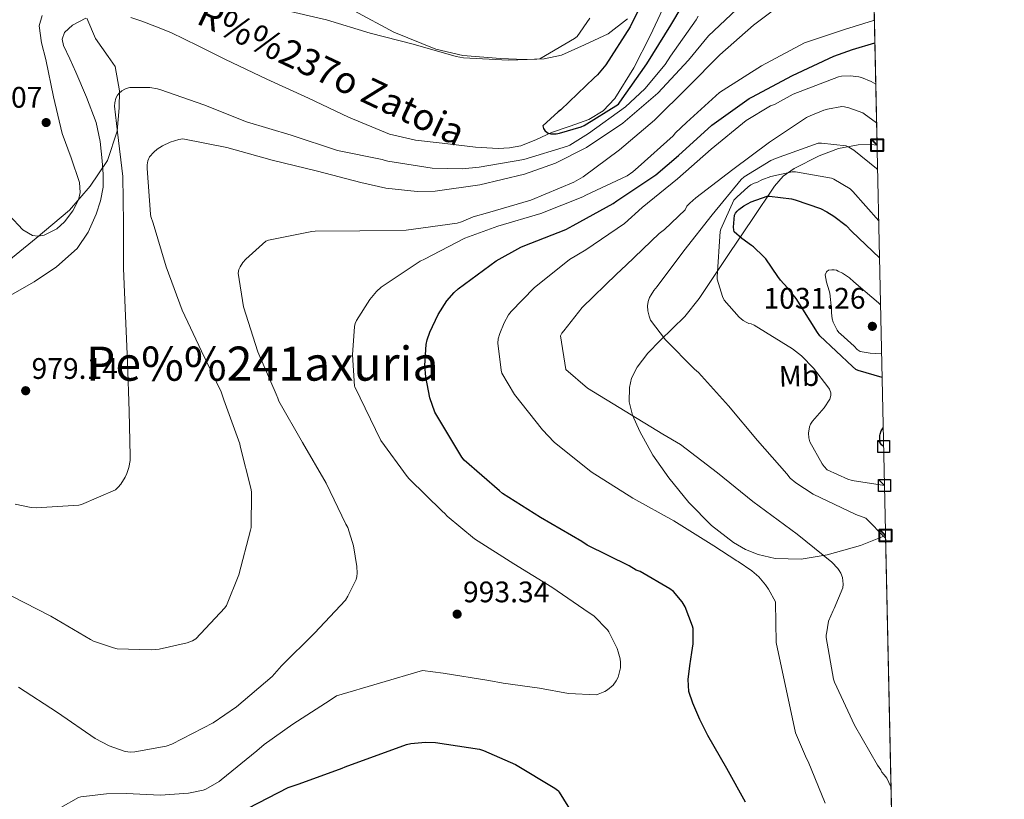
# Model space of a CAD drawing. Extents: x 641239 to 648142, y 748599 to 753369.
# Drawn here: x 647809 to 648141, y 750511 to 750774 of the extents above; entities that cross this region are included whole.
import ezdxf
from ezdxf.enums import TextEntityAlignment as Align

# ---------------------------------------------------------------- set-up
doc = ezdxf.new("R2010")
doc.units = 0
doc.header["$MEASUREMENT"] = 0
doc.linetypes.add('DGN Style 3', pattern=[111.159636, 79.39974000000001, -31.759896])
for name, color, linetype in [('Nivel 1', 7, 'Continuous'), ('Nivel 11', 7, 'Continuous'), ('Nivel 35', 7, 'Continuous'), ('Nivel 37', 7, 'Continuous'), ('Nivel 4', 7, 'Continuous'), ('Nivel 41', 7, 'Continuous'), ('Nivel 43', 7, 'Continuous'), ('Nivel 45', 7, 'Continuous'), ('Nivel 49', 7, 'Continuous'), ('Nivel 5', 7, 'Continuous'), ('Nivel 57', 7, 'Continuous'), ('Nivel 61', 7, 'Continuous'), ('Nivel 62', 7, 'Continuous'), ('Nivel 7', 7, 'Continuous')]:
    doc.layers.add(name, color=color, linetype=linetype)
doc.styles.add('Style-arial', font='arial.shx', dxfattribs={"bigfont": 'arialbig.shx'})
doc.styles.add('Style-arialn', font='arialn.shx', dxfattribs={"bigfont": 'arialnbig.shx'})
doc.styles.add('Style-times', font='times.shx', dxfattribs={"bigfont": 'timesbig.shx'})
doc.styles.add('Style-timesi', font='timesi.shx', dxfattribs={"bigfont": 'timesibig.shx'})

# ---------------------------------------------------------------- blocks, each defined once
blk = doc.blocks.new('5PATER_1')
at = {"layer": 'Nivel 7', "linetype": 'Continuous', "lineweight": 0}
h = blk.add_hatch(color=53, dxfattribs=at)
edge = h.paths.add_edge_path()
edge.add_ellipse((0, 0), major_axis=(-1.06038594349875, -1.144507684253405), ratio=0.999398808698969, start_angle=0, end_angle=360)

msp = doc.modelspace()

# ---------------------------------------------------------------- linework, layer by layer
at = {"layer": 'Nivel 1', "color": 7, "linetype": 'Continuous', "lineweight": 0}
for points in [[(648013.8530000001, 750774.125, 975.769), (648007.3970000001, 750769.087, 976.9060000000001), (647999.378, 750765.271, 978.5930000000001), (647991.6000000001, 750761.845, 979.118), (647985.788, 750760.6429999999, 979.761), (647979.0549999999, 750760.4310000001, 980.0360000000001), (647971.0360000001, 750760.6869999999, 980.144), (647958.2890000001, 750761.6840000001, 980.248), (647949.1939999999, 750763.815, 980.1510000000001), (647935.0260000001, 750769.602, 980.788), (647921.577, 750776.8119999999, 982.239)], [(647831.369, 750774.3470000001, 975.791), (647834.254, 750767.44, 976.114), (647838.513, 750761.3400000001, 977.6370000000001), (647840.9070000001, 750757.98, 978.487), (647842.4340000001, 750749.7579999999, 979.864), (647842.2309999999, 750744.0260000001, 980.3720000000001), (647841.5830000001, 750736.244, 979.958), (647838.3300000001, 750726.344, 977.07), (647832.497, 750717.635, 976.41), (647825.5020000001, 750709.5260000001, 976.7420000000001), (647814.2220000001, 750700.1359999999, 977.187), (647800.5800000001, 750689.017, 977.085)]]:
    msp.add_polyline3d(points, dxfattribs=at)
at = {"layer": 'Nivel 11', "color": 142, "linetype": 'DGN Style 3', "lineweight": 13}
for points in [[(647846.2490000001, 750774.5930000001, 975.811), (647849.8859999999, 750773.2720000001, 975.856), (647854.8430000001, 750771.452, 976.03), (647859.7420000001, 750769.496, 976.176), (647868.953, 750764.976, 976.179), (647878.1100000001, 750760.344, 976.176), (647892.115, 750753.7960000001, 976.1990000000001), (647906.142, 750747.288, 976.24), (647919.6680000001, 750740.909, 976.506), (647933.534, 750735.128, 976.816), (647942.3090000001, 750733.1950000001, 976.868), (647951.2620000001, 750732.1840000001, 976.816), (647956.8929999999, 750731.4639999999, 976.721), (647962.5260000001, 750730.8400000001, 976.624), (647970.229, 750730.311, 976.53), (647974.0800000001, 750730.5179999999, 976.484), (647977.8859999999, 750731.288, 976.432), (647983.115, 750733.396, 976.3050000000001), (647988.19, 750735.7039999999, 976.176), (647994.4880000001, 750737.895, 976.097), (648000.798, 750740.1840000001, 976.048), (648005.6799999999, 750743.0349999999, 976.065), (648009.5660000001, 750747.1599999999, 976.048), (648015.9850000001, 750757.608, 975.688), (648021.534, 750768.408, 975.28), (648028.088, 750782.365, 974.905)], [(647805.4210000001, 750680.7080000001, 977.215), (647813.534, 750685.3360000001, 976.5600000000001), (647821.155, 750690.368, 976.3050000000001), (647828.0619999999, 750696.6000000001, 976.112), (647831.837, 750702.0730000001, 975.988), (647834.462, 750708.1840000001, 975.9200000000001), (647835.986, 750712.683, 975.9200000000001), (647836.8300000001, 750717.2720000001, 975.9200000000001), (647836.8999999999, 750721.7209999999, 975.9200000000001), (647836.574, 750726.1680000001, 975.9200000000001), (647835.868, 750732.683, 975.8720000000001), (647834.462, 750739.0959999999, 975.792), (647831.223, 750747.6740000001, 975.695), (647827.6780000001, 750756.0560000001, 975.6), (647825.6059999999, 750760.611, 975.684), (647823.5179999999, 750765.1440000001, 975.792), (647823.0390000001, 750767.2930000001, 975.792), (647823.774, 750769.432, 975.792), (647826.4680000001, 750772.017, 975.792), (647831.0249999999, 750774.3670000001, 975.792)]]:
    msp.add_polyline3d(points, dxfattribs=at)
at = {"layer": 'Nivel 35', "color": 92, "linetype": 'DGN Style 3', "lineweight": 0}
for points in [[(647816.315, 750775.2350000001, 980.618), (647815.2949999999, 750771.7110000001, 980.431), (647816.05, 750765.9839999999, 980.148), (647817.5020000001, 750760.344, 979.888), (647820.0719999999, 750747.804, 979.498), (647823.006, 750735.4480000001, 979.12), (647826.0190000001, 750727.142, 978.583), (647828.8940000001, 750718.872, 978.032), (647829.0730000001, 750715.5449999999, 977.894), (647828.5020000001, 750713.0590000001, 977.813), (647826.665, 750709.338, 977.72), (647823.838, 750705.6240000001, 977.648), (647821.2390000001, 750703.22, 977.62), (647816.979, 750701.054, 977.639), (647814.9110000001, 750700.7209999999, 977.671), (647813.0220000001, 750700.952, 977.712), (647809.797, 750702.94, 977.8580000000001), (647805.1799999999, 750707.8659999999, 978.2950000000001)], [(648098.152, 750731.4639999999, 1017.289), (648096.094, 750731.672, 1017.52), (648091.7139999999, 750731.5460000001, 1018.408), (648085.085, 750730.3060000001, 1019.754), (648078.558, 750727.8319999999, 1021.104), (648070.146, 750723.595, 1023.802), (648066.486, 750720.9820000001, 1024.825), (648063.5179999999, 750717.656, 1024.752), (648055.966, 750706.4240000001, 1022.256), (648048.4140000001, 750695.192, 1019.76), (648043.2620000001, 750687.4480000001, 1019.088), (648038.1100000001, 750679.7039999999, 1018.416), (648033.23, 750673.6640000001, 1017.634), (648024.8800000001, 750665.514, 1015.944), (648020.797, 750661.283, 1015.037), (648017.118, 750656.6000000001, 1014.192), (648015.2649999999, 750652.7990000001, 1013.635), (648014.533, 750649.663, 1013.214), (648014.462, 750644.851, 1012.596), (648015.5819999999, 750640.344, 1012.016), (648018.0320000001, 750634.8800000001, 1011.526), (648022.4780000001, 750626.9040000001, 1011.383), (648027.8060000001, 750619.2239999999, 1011.376), (648034.6410000001, 750610.875, 1011.211), (648042.206, 750603.1599999999, 1011.12), (648049.656, 750597.335, 1011.284), (648053.6980000001, 750595.065, 1011.544), (648058.014, 750593.304, 1011.952), (648063.74, 750591.99, 1012.606), (648072.5560000001, 750591.798, 1013.696), (648081.246, 750593.176, 1014.832), (648092.527, 750596.358, 1016.431), (648100.9950000001, 750599.7250000001, 1017.763)]]:
    msp.add_polyline3d(points, dxfattribs=at)
at = {"layer": 'Nivel 4', "color": 30, "linetype": 'Continuous', "lineweight": 30, "flags": 128}
for points, elevation in [([(648021.6699999999, 750785.3119999999), (648014.814, 750771.4240000001), (648006.574, 750758.592), (648003.7420000001, 750755.1840000001), (648002.6140000001, 750754.2), (647991.422, 750743.3840000001), (647990.446, 750742.6799999999), (647985.27, 750737.9680000001), (647985.4780000001, 750737.048), (647986.0220000001, 750736.432), (647986.926, 750735.6799999999), (647987.6939999999, 750735.368), (647988.0220000001, 750735.328), (647989.814, 750735.3360000001), (647990.878, 750735.5120000001), (647998.246, 750737.6799999999), (647999.254, 750738.1359999999), (648010.798, 750745.28), (648011.334, 750746), (648020.4380000001, 750758.872), (648028.5260000001, 750771.912), (648036.5179999999, 750785.4639999999)], 975), ([(648053.6699999999, 750509.7760000001), (648047.463, 750521.1170000001), (648040.9979999999, 750532.304), (648038.3530000001, 750537.631), (648035.942, 750543.1840000001), (648034.611, 750547.1570000001), (648034.342, 750551.1840000001), (648034.9709999999, 750555.7080000001), (648035.6000000001, 750560.233), (648036, 750563.213), (648036.0320000001, 750568.325), (648035.8319999999, 750569.1329999999), (648033.2960000001, 750575.629), (648032.288, 750577.317), (648029.392, 750580.8130000001), (648028.176, 750581.757), (648018.1359999999, 750587.5889999999), (648016.848, 750588.101), (648014.408, 750589.477), (648000.3119999999, 750596.5090000001), (647998.4639999999, 750597.733), (647984.544, 750605.8130000001), (647971.6880000001, 750613.949), (647970.6640000001, 750614.7890000001), (647958.7039999999, 750625.1570000001), (647957.896, 750626.1969999999), (647948.888, 750641.3729999999), (647947.2, 750646.237), (647945.76, 750653.301), (647945.4880000001, 750657.0689999999), (647945.9040000001, 750664.1810000001), (647946.2320000001, 750665.8130000001), (647947.104, 750668.413), (647949.9920000001, 750674.365), (647952.9439999999, 750678.9169999999), (647955.368, 750681.7409999999), (647956.7280000001, 750682.9809999999), (647969.4880000001, 750692.389), (647977.848, 750697.0530000001), (647978.696, 750697.3970000001), (647993.024, 750703.037), (647995.544, 750704.405), (648009.0079999999, 750711.733), (648010.264, 750712.669), (648023.4720000001, 750721.453), (648031.0719999999, 750727.973), (648042.392, 750738.189), (648055, 750747.229), (648055.896, 750747.6370000001), (648069.5519999999, 750754.9650000001), (648083.568, 750761.4610000001), (648089.8, 750763.7010000001), (648097.4070000001, 750765.969)], 1000), ([(648099.844, 750653.051), (648091.7660000001, 750655.3759999999), (648090.9979999999, 750655.7280000001), (648089.8700000001, 750656.744), (648078.7820000001, 750667.1359999999), (648078.078, 750668.24), (648075.574, 750672.1599999999), (648070.8700000001, 750679.7039999999), (648067.902, 750683.3759999999), (648065.51, 750685.8559999999), (648064.6059999999, 750687.1200000001), (648060.5660000001, 750693.0719999999), (648059.774, 750693.888), (648056.3740000001, 750697.176), (648055.6939999999, 750697.6400000001), (648052.4299999999, 750699.952), (648049.926, 750702.2320000001), (648049.7339999999, 750702.8640000001), (648049.686, 750703.7760000001), (648050.0460000001, 750707.896), (648050.3019999999, 750708.4639999999), (648050.854, 750709.24), (648051.47, 750709.808), (648053.1340000001, 750710.96), (648055.662, 750712.3119999999), (648061.078, 750714.2960000001), (648061.7660000001, 750714.2960000001), (648069.2860000001, 750713.344), (648070.51, 750713.0079999999), (648079.078, 750710.064), (648081.1980000001, 750709.024), (648083.534, 750707.4880000001), (648087.6540000001, 750704.328), (648089.6059999999, 750702.3840000001), (648098.9720000001, 750693.48)], 1025), ([(648100.3470000001, 750629.76), (648099.5819999999, 750630.3119999999), (648099.1499999999, 750631.0160000001), (648099.0220000001, 750632.368), (648099.0700000001, 750633.5279999999), (648099.1259999999, 750633.896), (648099.5179999999, 750635.024), (648099.9580000001, 750635.7760000001), (648100.21, 750636.0760000001)], 1025), ([(647885.8559999999, 750507.7650000001), (647899.3600000001, 750514.669), (647903, 750515.997), (647917.584, 750521.1969999999), (647918.592, 750521.733), (647939.288, 750529.165), (647940.7520000001, 750529.517), (647945.648, 750530.0290000001)], 1000), ([(647945.648, 750530.0290000001), (647949.0079999999, 750529.9410000001), (647963.936, 750527.6610000001), (647965.3200000001, 750527.213), (647976.048, 750522.429), (647989.3600000001, 750514.533), (647990.2, 750513.797), (647990.4240000001, 750513.5889999999), (647990.788, 750513.162), (647997.2690000001, 750502.7650000001)], 1000)]:
    msp.add_lwpolyline(points, dxfattribs=dict(at, elevation=elevation))
at = {"layer": 'Nivel 49', "color": 7, "linetype": 'Continuous', "lineweight": 0, "extrusion": (0.0004488601598811178, -0.02079547550790186, 0.9997836499578082), "elevation": -14303.843423016, "flags": 128}
msp.add_lwpolyline([(664147.6309648631, 736756.9059899175), (664147.6309648629, 736432.8244241951)], dxfattribs=at)
at = {"layer": 'Nivel 49', "color": 7, "linetype": 'Continuous', "lineweight": 0, "extrusion": (-0.002804060610960565, 0.1299138211509503, 0.9915213241872557), "elevation": 96705.09767506743, "flags": 128}
msp.add_lwpolyline([(-664147.2585899825, -730063.3025448248), (-664147.2585899825, -729161.4992395071)], dxfattribs=at)
at = {"layer": 'Nivel 5', "color": 30, "linetype": 'Continuous', "lineweight": 0, "flags": 128}
for points, elevation in [([(647882.6939999999, 750689.504), (647883.0700000001, 750690.3840000001), (647884.038, 750691.8559999999), (647885.0619999999, 750693.04), (647891.838, 750699.0959999999), (647892.638, 750699.368), (647907.2620000001, 750702.3600000001), (647908.4539999999, 750702.416), (647923.5179999999, 750702.5120000001), (647939.1740000001, 750702.76), (647956.3500000001, 750705.1840000001), (647957.8219999999, 750705.592), (647961.7579999999, 750707.256), (647966.574, 750708.6240000001), (647981.2779999999, 750712.9199999999), (647995.798, 750718.96), (647998.9180000001, 750720.7679999999), (648011.2220000001, 750729.8559999999), (648022.9979999999, 750739.8559999999), (648034.23, 750751.088), (648045.054, 750761.936), (648056.3899999999, 750771.952), (648069.142, 750781.6000000001)], 990), ([(648052.646, 750779.0719999999), (648041.27, 750768.3119999999), (648034.494, 750760.0959999999), (648024.0700000001, 750749.04), (648012.358, 750738.888), (648000.0700000001, 750730.632), (647989.5819999999, 750725.352), (647979.142, 750721.6640000001), (647963.9820000001, 750718.1200000001), (647948.9979999999, 750715.9199999999), (647942.9180000001, 750715.784), (647932.3019999999, 750716.912), (647923.8700000001, 750718.8800000001), (647909.254, 750722.6400000001), (647893.8700000001, 750726.3840000001), (647878.598, 750730.648), (647863.7339999999, 750733.6400000001), (647862.422, 750733.408), (647859.5179999999, 750732.504), (647856.878, 750731.24), (647855.094, 750730.0959999999), (647853.926, 750729.1200000001), (647852.5179999999, 750727.5360000001), (647851.9099999999, 750726.192), (647851.6939999999, 750724.808), (647851.702, 750723.632), (647852.79, 750708.1440000001), (647852.95, 750707.344), (647853.6939999999, 750705.128), (647858.1259999999, 750690.416), (647863.55, 750675.824), (647870.102, 750661.896), (647876.726, 750648.24), (647877.646, 750645.496), (647882.99, 750630.7280000001), (647883.158, 750629.9439999999), (647886.8219999999, 750615.2960000001), (647886.942, 750614.28), (647886.814, 750602.44), (647886.6059999999, 750601.52), (647882.6540000001, 750586.416), (647878.534, 750576.1680000001), (647877.9580000001, 750575.368), (647868.1740000001, 750564.848), (647866.9979999999, 750564.24), (647865.182, 750563.5760000001), (647855.7180000001, 750561.392), (647853.0860000001, 750561.152), (647841.638, 750561.5360000001), (647840.3260000001, 750561.808), (647833.6300000001, 750564.128), (647832.6140000001, 750564.696), (647819.2139999999, 750572.5279999999), (647805.8459999999, 750579.3600000001)], 985), ([(647845.6300000001, 750641.72), (647845.0619999999, 750658.344), (647844.446, 750673.9199999999), (647843.774, 750689.8640000001), (647843.774, 750705.1840000001), (647843.5260000001, 750720.8640000001), (647841.6939999999, 750735.8640000001), (647840.71, 750744.6400000001), (647840.774, 750745.744), (647841.1740000001, 750747.304), (647841.702, 750748.288), (647842.2779999999, 750749), (647843.158, 750749.784), (647844.19, 750750.408), (647844.638, 750750.608), (647845.8219999999, 750750.912), (647847.094, 750750.976), (647852.5819999999, 750750.952), (647855.2220000001, 750750.4720000001), (647856.3740000001, 750750.112), (647870.8219999999, 750745.04), (647885.254, 750739.344), (647900.334, 750734.848), (647915.942, 750729.6799999999), (647931.054, 750726.6240000001), (647932.0860000001, 750726.256), (647932.942, 750726.088), (647947.926, 750723.744), (647958.014, 750723.44), (647963.8060000001, 750724.024), (647978.862, 750726.672), (647993.6780000001, 750731.112), (647994.4299999999, 750731.4639999999), (648000.702, 750735.4240000001), (648013.206, 750744.3999999999), (648019.7180000001, 750750.456), (648026.5900000001, 750758.656), (648028.406, 750761.5120000001), (648037.078, 750773.76), (648037.7660000001, 750775.0560000001)], 980), ([(648001.19, 750774.3759999999), (647996.8459999999, 750768.112), (647995.9820000001, 750767.432), (647984.318, 750760.6000000001), (647983.27, 750760.44), (647973.5419999999, 750760.1680000001), (647958.486, 750760.9439999999), (647956.0860000001, 750761.3759999999), (647941.5419999999, 750765.5519999999), (647926.9580000001, 750769.264), (647912.2380000001, 750773.7679999999), (647897.1340000001, 750777.2320000001)], 980), ([(648044.9280000001, 750749.189), (648046.2, 750749.997), (648059.128, 750758.237), (648073.672, 750765.9650000001), (648074.592, 750766.301), (648087.112, 750770.477), (648096.952, 750773.5090000001), (648097.243, 750773.5590000001)], 995), ([(648062.19, 750744.712), (648063.5260000001, 750745.2239999999), (648069.798, 750748.6240000001), (648085.1100000001, 750754.5279999999), (648086.142, 750754.7280000001), (648089.0619999999, 750754.8800000001), (648092.03, 750754.544), (648092.9099999999, 750754.304), (648096.182, 750752.9280000001), (648097.7080000001, 750752.031)], 1005), ([(647822.6000000001, 750507.9890000001), (647828.5279999999, 750511.317), (647829.352, 750511.517), (647838.024, 750512.517), (647844.6640000001, 750512.669), (647856.2080000001, 750512.0689999999), (647865.656, 750512.773), (647870.608, 750513.8130000001), (647871.52, 750514.1810000001), (647876.0079999999, 750516.6769999999), (647876.696, 750517.341), (647888.8, 750527.101), (647891.264, 750529.1810000001), (647900.888, 750536.0689999999), (647913.544, 750544.229), (647915.632, 750545.6769999999), (647944.656, 750554.1570000001), (647951.656, 750553.301), (647967.048, 750550.8289999999), (647971.8559999999, 750549.8929999999), (647984.176, 750548.2609999999), (647993.912, 750546.453), (648003.3200000001, 750546.021), (648004.0079999999, 750546.189), (648006.192, 750547.085), (648007.088, 750547.629), (648009, 750549.2450000001), (648010.0800000001, 750550.6529999999), (648010.744, 750551.9890000001), (648010.8800000001, 750552.3570000001), (648011.4880000001, 750555.1089999999), (648011.5279999999, 750556.869), (648011.368, 750558.1329999999), (648010.7679999999, 750560.469), (648010.3840000001, 750561.645), (648007.6159999999, 750567.1969999999), (648007.104, 750567.909), (648002.52, 750572.6610000001), (648000.9920000001, 750573.645), (647988.3119999999, 750582.325), (647975.496, 750590.213), (647962.192, 750598.6610000001), (647952.9839999999, 750606.2690000001), (647952.192, 750607.189), (647951.2960000001, 750607.9890000001), (647940.128, 750618.9169999999), (647939.5519999999, 750619.685), (647930.6000000001, 750631.8130000001), (647921.8319999999, 750649.8929999999), (647921.7520000001, 750650.173), (647921.0959999999, 750660.693), (647921.7039999999, 750670.2209999999), (647921.9199999999, 750671.3090000001), (647922.2720000001, 750672.1170000001), (647922.3840000001, 750672.317), (647926.8559999999, 750679.3970000001), (647929.104, 750682.0930000001), (647930.7520000001, 750683.5249999999), (647943.8559999999, 750692.3729999999), (647945.352, 750693.0530000001), (647958.9439999999, 750700.101), (647970.0719999999, 750704.173), (647984.632, 750708.4369999999), (647998.808, 750714.013), (647999.7760000001, 750714.541), (648013.808, 750721.173), (648015.712, 750722.4610000001), (648017.48, 750724.0050000001), (648029.256, 750734.5970000001), (648030.048, 750735.5889999999), (648033.76, 750739.1570000001), (648044.9280000001, 750749.189)], 995), ([(648080.558, 750509.4639999999), (648074.902, 750523.504), (648074.334, 750524.456), (648070.5900000001, 750533.1440000001), (648064.1100000001, 750563.6240000001), (648063.8459999999, 750577.0800000001), (648063.79, 750577.328), (648061.486, 750581.6880000001), (648060.4380000001, 750583.112), (648058.166, 750585.76), (648055.9099999999, 750587.808), (648051.27, 750590.96), (648050.8300000001, 750591.176), (648042.99, 750596.2960000001), (648029.55, 750604.72), (648015.7339999999, 750612.352), (648001.6059999999, 750621.2320000001), (647989.0860000001, 750631.2080000001), (647985.158, 750635.3600000001), (647975.6939999999, 750647.3200000001), (647971.4539999999, 750654.48), (647971.1980000001, 750655.496), (647970.0619999999, 750664.6880000001), (647970.2620000001, 750666.0719999999), (647970.79, 750667.9680000001), (647972.2139999999, 750671.5279999999), (647973.702, 750674.1680000001), (647974.598, 750675.3600000001), (647982.3659999999, 750683.288), (647994.294, 750692.848), (647999.854, 750696.1440000001), (648012.814, 750705.064), (648018.814, 750710.4880000001), (648030.75, 750720.128), (648042.0860000001, 750730.104), (648053.966, 750739.736), (648062.19, 750744.712)], 1005), ([(648102.825, 750514.932), (648101.382, 750517.9040000001), (648100.574, 750519.024), (648099.7579999999, 750519.872), (648099.358, 750520.72), (648098.27, 750522.2960000001), (648090.51, 750535.712), (648083.71, 750550.28), (648083.4140000001, 750551.2479999999), (648081.006, 750565.3119999999), (648081.006, 750566.216), (648081.014, 750566.52), (648081.702, 750570.824), (648083.27, 750574.4240000001), (648083.6059999999, 750575.0560000001), (648086.6059999999, 750582.0959999999), (648086.6780000001, 750583.3200000001), (648086.422, 750585.5760000001), (648085.8859999999, 750586.9920000001), (648085.3500000001, 750587.936), (648084.8459999999, 750588.6640000001), (648082.8219999999, 750590.7760000001), (648071.182, 750600.192), (648056.246, 750611.256), (648044.318, 750620.9040000001), (648031.814, 750630.416), (648025.7660000001, 750633.9040000001), (648000.382, 750649.456), (647993.006, 750655.72), (647991.27, 750667.1200000001), (647991.27, 750667.128), (647991.75, 750667.976), (647992.334, 750668.8319999999), (647998.6140000001, 750676.648), (648010.1499999999, 750687.896), (648013.3899999999, 750690.952), (648024.5419999999, 750701.632), (648026.3260000001, 750702.952), (648033.3500000001, 750709.696), (648033.862, 750710.8400000001), (648034.8700000001, 750711.9280000001), (648036.9580000001, 750713.6799999999), (648049.486, 750723.264), (648061.7660000001, 750732.44), (648074.2620000001, 750740.8319999999), (648075.5900000001, 750741.392), (648080.206, 750743.328), (648081.398, 750743.6640000001), (648086.27, 750744.4880000001), (648087.1259999999, 750744.3999999999), (648088.6540000001, 750744.048), (648093.2860000001, 750742.3360000001), (648093.8300000001, 750742.04), (648097.9880000001, 750739.033)], 1010), ([(648101.013, 750598.875), (648094.3500000001, 750605.648), (648090.9979999999, 750606.784), (648076.5179999999, 750613.712), (648070.71, 750617.496), (648068.8300000001, 750619.1440000001), (648067.622, 750620.5360000001), (648057.7420000001, 750631.848), (648047.95, 750643.5360000001), (648037.878, 750654.744), (648036.47, 750655.8559999999), (648026.7180000001, 750665.72), (648021.6939999999, 750672.456), (648021.1980000001, 750673.736), (648020.7660000001, 750675.5360000001), (648020.686, 750677.2320000001), (648020.8859999999, 750678.696), (648021.3500000001, 750680.0079999999), (648021.854, 750681.0079999999), (648022.79, 750682.3999999999), (648023.95, 750683.7280000001), (648032.862, 750695.8640000001), (648042.47, 750707.952), (648052.2779999999, 750719.9199999999), (648053.318, 750720.76), (648062.254, 750726.3119999999), (648063.814, 750726.9839999999), (648078.2380000001, 750732.104), (648079.342, 750732.128), (648087.71, 750731.24), (648088.6140000001, 750730.8319999999), (648090.27, 750729.8160000001), (648097.9979999999, 750723.648), (648098.3289999999, 750723.2450000001)], 1015), ([(648100.631, 750616.5970000001), (648089.75, 750618.3119999999), (648088.2620000001, 750618.7760000001), (648081.334, 750621.9439999999), (648080.2779999999, 750622.976), (648079.598, 750623.8800000001), (648075.3899999999, 750631.352), (648075.1259999999, 750632.736), (648075.03, 750634.3119999999), (648075.2860000001, 750636.3999999999), (648075.6939999999, 750637.264), (648076.382, 750638.3200000001), (648080.246, 750642.8559999999), (648082.142, 750645.8), (648082.5660000001, 750646.952), (648082.5179999999, 750647.872), (648082.03, 750649.1359999999), (648081.5660000001, 750649.9280000001), (648076.726, 750656.216), (648072.574, 750660.408), (648069.558, 750662.744), (648056.6300000001, 750670.7280000001), (648055.6699999999, 750671.128), (648054.838, 750671.288), (648053.8940000001, 750671.6880000001), (648052.966, 750672.2720000001), (648051.574, 750673.44), (648046.5020000001, 750679.112), (648045.902, 750680.4240000001), (648044.182, 750686.2080000001), (648044.182, 750687.0800000001), (648045.166, 750702.3600000001), (648045.4140000001, 750703.1599999999), (648049.8300000001, 750712.888), (648050.7420000001, 750713.9439999999), (648054.6540000001, 750717.4480000001), (648055.534, 750718.048), (648056.686, 750718.632), (648057.51, 750718.9199999999), (648059.2220000001, 750719.784), (648062.254, 750720.872), (648069.4780000001, 750722.496), (648070.646, 750722.44), (648082.7579999999, 750720.328), (648083.574, 750719.9839999999), (648089.078, 750716.6799999999), (648089.95, 750715.848), (648098.703, 750705.9410000001)], 1020), ([(647808.254, 750548.5279999999), (647821.4299999999, 750539.9680000001), (647834.142, 750531.192), (647838.9340000001, 750528.72), (647844.2860000001, 750526.8319999999), (647846.054, 750526.6799999999), (647847.5419999999, 750526.7520000001), (647858.118, 750528.608), (647860.0220000001, 750529.3119999999), (647873.99, 750536.4880000001), (647881.9180000001, 750541.9040000001), (647893.8859999999, 750552.2), (647897.0700000001, 750555.7760000001), (647908.2620000001, 750566.7760000001), (647918.638, 750577.912), (647919.5179999999, 750579.264), (647922.27, 750584.9280000001), (647922.51, 750585.8559999999), (647922.6140000001, 750587.0160000001), (647922.5260000001, 750589.328), (647921.3260000001, 750596.3119999999), (647919.462, 750602.4480000001), (647918.7420000001, 750603.6240000001), (647912.1259999999, 750617.4480000001), (647904.206, 750631.152), (647896.1980000001, 750645.112), (647895.814, 750646.0719999999), (647895.2779999999, 750647.416), (647889.0700000001, 750661.736), (647884.2860000001, 750676.912), (647882.4140000001, 750688.304), (647882.6939999999, 750689.504)], 990), ([(648099.672, 750661.0150000001), (648095.79, 750661.2320000001), (648092.4539999999, 750661.8400000001), (648092.1100000001, 750662.024), (648091.4299999999, 750662.544), (648090.398, 750663.584), (648085.878, 750667.6640000001), (648085.2380000001, 750668.28), (648084.7180000001, 750669.0160000001), (648083.2779999999, 750671.7280000001), (648082.99, 750672.8640000001), (648082.7579999999, 750674.8319999999), (648082.75, 750676.176), (648082.2220000001, 750681.568), (648082.014, 750682.344), (648081.0460000001, 750685.28), (648080.6300000001, 750687.744), (648081.0460000001, 750688.7039999999), (648081.1259999999, 750688.8160000001), (648081.79, 750689.3119999999), (648082.814, 750689.4480000001), (648083.6140000001, 750689.3999999999), (648084.398, 750689.2320000001), (648085.038, 750689), (648086.5179999999, 750688.2320000001), (648088.814, 750686.656), (648090.342, 750685.344), (648094.0860000001, 750682.088), (648098.5819999999, 750678.264), (648099.314, 750677.6259999999)], 1030), ([(647807.118, 750610.328), (647812.5419999999, 750609.2), (647814.206, 750609.0800000001), (647828.6780000001, 750609.952), (647829.51, 750610.1840000001), (647841.0619999999, 750615.1840000001), (647841.9580000001, 750616.048), (647842.798, 750617.0160000001), (647844.294, 750619.3759999999), (647844.8859999999, 750620.656), (647845.5419999999, 750622.7039999999), (647845.9820000001, 750625.0320000001), (647846.03, 750626.4639999999), (647845.6300000001, 750641.72)], 980)]:
    msp.add_lwpolyline(points, dxfattribs=dict(at, elevation=elevation))
at = {"layer": 'Nivel 57', "color": 92, "linetype": 'DGN Style 3', "lineweight": 0}
for points in [[(648120.29, 749705.7760000001, 1134.947), (648100.9950000001, 750599.7250000001, 1017.763), (648092.527, 750596.358, 1016.431), (648081.246, 750593.176, 1014.832), (648072.5560000001, 750591.798, 1013.696), (648063.74, 750591.99, 1012.606), (648058.014, 750593.304, 1011.952), (648053.6980000001, 750595.065, 1011.544), (648049.656, 750597.335, 1011.284), (648042.206, 750603.1599999999, 1011.12), (648034.6410000001, 750610.875, 1011.211), (648027.8060000001, 750619.2239999999, 1011.376), (648022.4780000001, 750626.9040000001, 1011.383), (648018.0320000001, 750634.8800000001, 1011.526), (648015.5819999999, 750640.344, 1012.016), (648014.462, 750644.851, 1012.596), (648014.533, 750649.663, 1013.214), (648015.2649999999, 750652.7990000001, 1013.635), (648017.118, 750656.6000000001, 1014.192), (648020.797, 750661.283, 1015.037), (648024.8800000001, 750665.514, 1015.944), (648033.23, 750673.6640000001, 1017.634), (648038.1100000001, 750679.7039999999, 1018.416), (648043.2620000001, 750687.4480000001, 1019.088), (648048.4140000001, 750695.192, 1019.76), (648055.966, 750706.4240000001, 1022.256), (648063.5179999999, 750717.656, 1024.752), (648066.486, 750720.9820000001, 1024.825), (648070.146, 750723.595, 1023.802), (648078.558, 750727.8319999999, 1021.104), (648085.085, 750730.3060000001, 1019.754), (648091.7139999999, 750731.5460000001, 1018.408), (648096.094, 750731.672, 1017.52), (648098.152, 750731.4639999999, 1017.289), (648091.1599999999, 751055.3999999999, 1024.03)], [(647816.315, 750775.2350000001, 980.618), (647815.2949999999, 750771.7110000001, 980.431), (647816.05, 750765.9839999999, 980.148), (647817.5020000001, 750760.344, 979.888), (647820.0719999999, 750747.804, 979.498), (647823.006, 750735.4480000001, 979.12), (647826.0190000001, 750727.142, 978.583), (647828.8940000001, 750718.872, 978.032), (647829.0730000001, 750715.5449999999, 977.894), (647828.5020000001, 750713.0590000001, 977.813), (647826.665, 750709.338, 977.72), (647823.838, 750705.6240000001, 977.648), (647821.2390000001, 750703.22, 977.62), (647816.979, 750701.054, 977.639), (647814.9110000001, 750700.7209999999, 977.671), (647813.0220000001, 750700.952, 977.712), (647809.797, 750702.94, 977.8580000000001), (647805.1799999999, 750707.8659999999, 978.2950000000001)]]:
    msp.add_polyline3d(points, dxfattribs=at)
at = {"layer": 'Nivel 61', "color": 7, "linetype": 'Continuous', "lineweight": 0}
msp.add_polyline3d([(641334.54, 748598.74, 0), (641286.9099999999, 750912.1000000001, 0), (641239.26, 753225.47, 0), (644640.24, 753296.28, 0), (648041.2, 753368.74, 0), (648091.1599999999, 751055.3999999999, 0), (648141.0900000001, 748742.06, 1183.264), (644737.81, 748669.54, 1183.264)], close=True, dxfattribs=at)
at = {"layer": 'Nivel 62', "color": 131, "linetype": 'Continuous', "lineweight": 30, "flags": 128}
for points, elevation in [([(648098.152, 750731.4639999999), (648096.152, 750733.4639999999), (648100.152, 750733.4639999999), (648100.152, 750729.4639999999), (648096.152, 750729.4639999999), (648096.152, 750733.4639999999)], 1017.289), ([(648100.3470000001, 750629.76), (648098.3470000001, 750631.76), (648102.3470000001, 750631.76), (648102.3470000001, 750627.76), (648098.3470000001, 750627.76), (648098.3470000001, 750631.76)], 1025), ([(648100.631, 750616.5970000001), (648098.631, 750618.5970000001), (648102.631, 750618.5970000001), (648102.631, 750614.5970000001), (648098.631, 750614.5970000001), (648098.631, 750618.5970000001)], 1020)]:
    msp.add_lwpolyline(points, dxfattribs=dict(at, elevation=elevation))
at = {"layer": 'Nivel 62', "color": 131, "linetype": 'Continuous', "lineweight": 40, "flags": 128}
for points, elevation in [([(648098.152, 750731.4639999999), (648096.152, 750733.4639999999), (648100.152, 750733.4639999999), (648100.152, 750729.4639999999), (648096.152, 750729.4639999999), (648096.152, 750733.4639999999)], 1017.289), ([(648100.9950000001, 750599.7250000001), (648098.9950000001, 750601.7250000001), (648102.9950000001, 750601.7250000001), (648102.9950000001, 750597.7250000001), (648098.9950000001, 750597.7250000001), (648098.9950000001, 750601.7250000001)], 1017.763), ([(648100.9950000001, 750599.7250000001), (648098.9950000001, 750601.7250000001), (648102.9950000001, 750601.7250000001), (648102.9950000001, 750597.7250000001), (648098.9950000001, 750597.7250000001), (648098.9950000001, 750601.7250000001)], 1017.763)]:
    msp.add_lwpolyline(points, dxfattribs=dict(at, elevation=elevation))

# ---------------------------------------------------------------- block references
at = {"layer": 'Nivel 7', "color": 53, "linetype": 'Continuous', "lineweight": 0}
for p in [(647817.6140000001, 750739.0959999999, 978.072), (648096.55, 750670.328, 1031.264), (647810.702, 750648.6000000001, 979.136), (647956.3659999999, 750573.2080000001, 993.344)]:
    msp.add_blockref('5PATER_1', p, dxfattribs=at)

# ---------------------------------------------------------------- texts
at = {"layer": 'Nivel 37', "color": 92, "linetype": 'Continuous', "lineweight": 0, "style": 'Style-arialn', "width": 0.9999974285501223}
msp.add_text('Mb', height=6.999942, rotation=1.693547237808385, dxfattribs=at).set_placement((648071.7760535621, 750653.5919230739, 1019.05), align=Align.MIDDLE_CENTER)
at = {"layer": 'Nivel 41', "color": 7, "linetype": 'Continuous', "lineweight": 0, "style": 'Style-arial'}
for s, p in [('978.07', (647787.1939999999, 750744.112, 978.072)), ('1031.26', (648059.798, 750676.2990000001, 1031.264)), ('979.14', (647812.6880000001, 750652.6000000001, 979.136)), ('993.34', (647958.352, 750577.2080000001, 993.344))]:
    msp.add_text(s, height=7.000002, dxfattribs=at).set_placement(p)
at = {"layer": 'Nivel 43', "color": 142, "linetype": 'Continuous', "lineweight": 0, "style": 'Style-timesi'}
msp.add_text('R%%237o Zatoia', height=8.999988, rotation=334.6827225797541, dxfattribs=at).set_placement((647867.8770000001, 750772.726, 979.696))
at = {"layer": 'Nivel 45', "color": 7, "linetype": 'Continuous', "lineweight": 0, "style": 'Style-times'}
msp.add_text('Pe%%241axuria', height=11.500002, dxfattribs=at).set_placement((647890.5697910527, 750657.7410009999, 987.0550000000001), align=Align.MIDDLE_CENTER)

doc.saveas('drawing.dxf')
